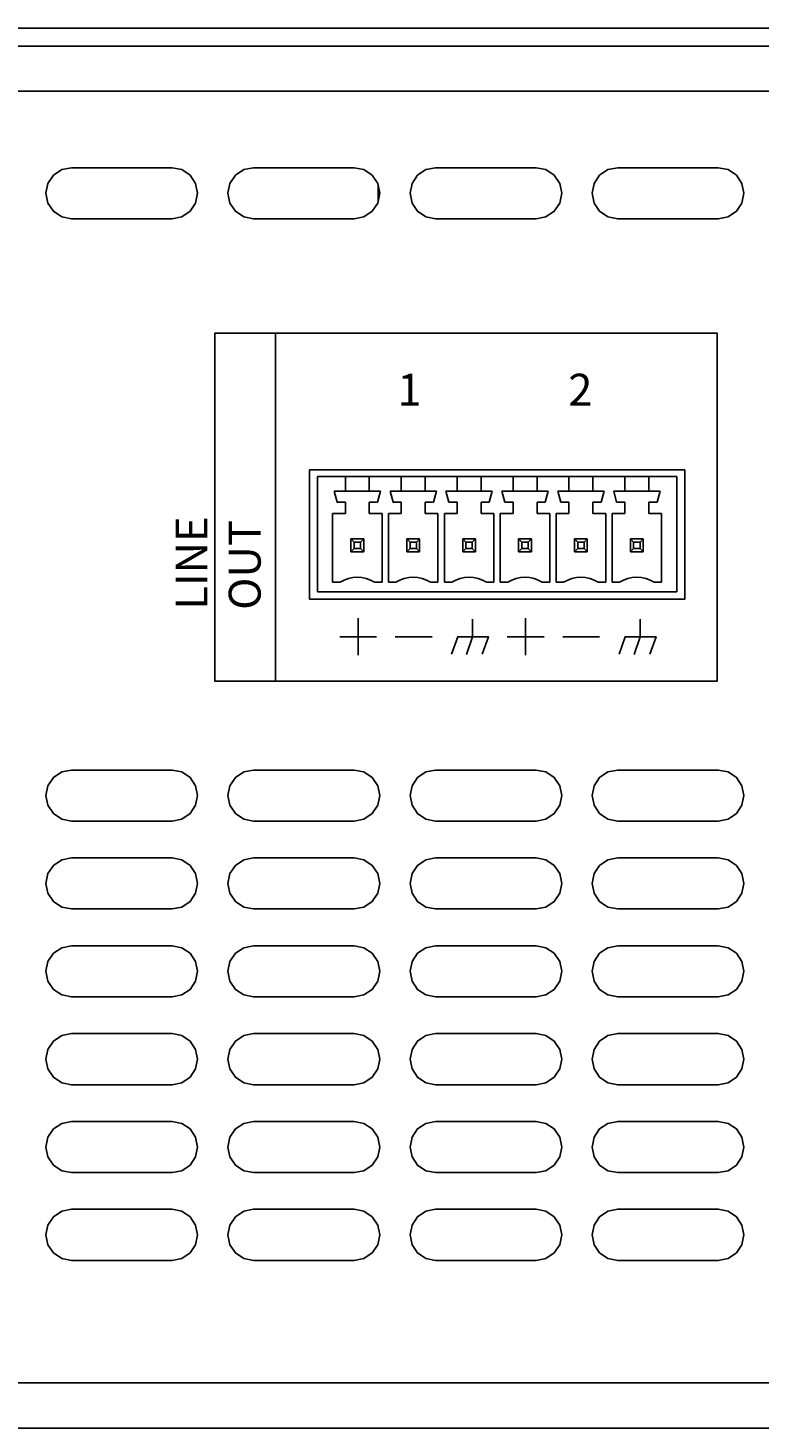
# Model space of a CAD drawing. Units: inches. Extents: x -0.4 to 74.9, y 0.1 to 58.3.
# Drawn here: x 19.4 to 21.2, y 7.4 to 10.9 of the extents above; entities that cross this region are included whole.
import ezdxf

# ---------------------------------------------------------------- set-up
doc = ezdxf.new("R2010")
doc.units = ezdxf.units.IN
doc.header["$MEASUREMENT"] = 0

# ---------------------------------------------------------------- blocks, each defined once
blk = doc.blocks.new('Rear')
for p, q in [((-8.3839, 3.448), (8.3839, 3.448)), ((-8.3839, 3.4031), (8.3839, 3.4031)), ((8.3368, 3.2921), (-8.3368, 3.2921)), ((-4.704, 3.104), (-4.9519, 3.104)), ((-4.2554, 3.104), (-4.5033, 3.104)), ((-3.8069, 3.104), (-4.0548, 3.104)), ((-3.3583, 3.104), (-3.6062, 3.104)), ((-4.1964, 3.0618), (-4.1964, 3.0192)), ((-4.9519, 2.9781), (-4.704, 2.9781)), ((-4.5033, 2.9781), (-4.2554, 2.9781)), ((-4.0548, 2.9781), (-3.8069, 2.9781)), ((-3.6062, 2.9781), (-3.3583, 2.9781)), ((-3.441, 2.3599), (-4.3656, 2.3599)), ((-4.3656, 2.3599), (-4.3656, 2.0412)), ((-3.441, 2.0412), (-3.441, 2.3599)), ((-4.3459, 2.0598), (-4.3459, 2.3431)), ((-4.3459, 2.3431), (-4.2771, 2.3431)), ((-4.2771, 2.3431), (-4.2771, 2.3077)), ((-4.2771, 2.3431), (-3.5295, 2.3431)), ((-4.2181, 2.3431), (-4.2181, 2.3077)), ((-4.1394, 2.3431), (-4.1394, 2.3077)), ((-4.0804, 2.3431), (-4.0804, 2.3077)), ((-4.0016, 2.3431), (-4.0016, 2.3077)), ((-3.9426, 2.3431), (-3.9426, 2.3077)), ((-3.8639, 2.3431), (-3.8639, 2.3077)), ((-3.8049, 2.3431), (-3.8049, 2.3077)), ((-3.7262, 2.3431), (-3.7262, 2.3077)), ((-3.6672, 2.3431), (-3.6672, 2.3077)), ((-3.5885, 2.3431), (-3.5885, 2.3077)), ((-3.5295, 2.3431), (-3.5295, 2.3077)), ((-3.5295, 2.3431), (-3.4606, 2.3431)), ((-3.4606, 2.0598), (-3.4606, 2.3431)), ((-4.2771, 2.3077), (-4.3046, 2.3077)), ((-4.3046, 2.3077), (-4.2972, 2.2802)), ((-4.2972, 2.2802), (-4.2771, 2.2802)), ((-4.2771, 2.3077), (-4.2181, 2.3077)), ((-4.2771, 2.2802), (-4.2771, 2.2526)), ((-4.1905, 2.3077), (-4.2181, 2.3077)), ((-4.2181, 2.2526), (-4.2181, 2.2802)), ((-4.2181, 2.2802), (-4.1979, 2.2802)), ((-4.1979, 2.2802), (-4.1905, 2.3077)), ((-4.1394, 2.3077), (-4.1669, 2.3077)), ((-4.1669, 2.3077), (-4.1595, 2.2802)), ((-4.1595, 2.2802), (-4.1394, 2.2802)), ((-4.1394, 2.3077), (-4.0804, 2.3077)), ((-4.1394, 2.2802), (-4.1394, 2.2526)), ((-4.0528, 2.3077), (-4.0804, 2.3077)), ((-4.0804, 2.2526), (-4.0804, 2.2802)), ((-4.0804, 2.2802), (-4.0602, 2.2802)), ((-4.0602, 2.2802), (-4.0528, 2.3077)), ((-4.0016, 2.3077), (-4.0292, 2.3077)), ((-4.0292, 2.3077), (-4.0218, 2.2802)), ((-4.0218, 2.2802), (-4.0016, 2.2802)), ((-4.0016, 2.3077), (-3.9426, 2.3077)), ((-4.0016, 2.2802), (-4.0016, 2.2526)), ((-3.9151, 2.3077), (-3.9426, 2.3077)), ((-3.9426, 2.2802), (-3.9225, 2.2802)), ((-3.9426, 2.2526), (-3.9426, 2.2802)), ((-3.9225, 2.2802), (-3.9151, 2.3077)), ((-3.8639, 2.3077), (-3.8915, 2.3077)), ((-3.8915, 2.3077), (-3.8841, 2.2802)), ((-3.8841, 2.2802), (-3.8639, 2.2802)), ((-3.8639, 2.3077), (-3.8049, 2.3077)), ((-3.8639, 2.2802), (-3.8639, 2.2526)), ((-3.7774, 2.3077), (-3.8049, 2.3077)), ((-3.8049, 2.2526), (-3.8049, 2.2802)), ((-3.8049, 2.2802), (-3.7848, 2.2802)), ((-3.7848, 2.2802), (-3.7774, 2.3077)), ((-3.7262, 2.3077), (-3.7538, 2.3077)), ((-3.7538, 2.3077), (-3.7464, 2.2802)), ((-3.7464, 2.2802), (-3.7262, 2.2802)), ((-3.7262, 2.3077), (-3.6672, 2.3077)), ((-3.7262, 2.2802), (-3.7262, 2.2526)), ((-3.6397, 2.3077), (-3.6672, 2.3077)), ((-3.6672, 2.2526), (-3.6672, 2.2802)), ((-3.6672, 2.2802), (-3.647, 2.2802)), ((-3.647, 2.2802), (-3.6397, 2.3077)), ((-3.5885, 2.3077), (-3.616, 2.3077)), ((-3.616, 2.3077), (-3.6087, 2.2802)), ((-3.6087, 2.2802), (-3.5885, 2.2802)), ((-3.5885, 2.3077), (-3.5295, 2.3077)), ((-3.5885, 2.2802), (-3.5885, 2.2526)), ((-3.5019, 2.3077), (-3.5295, 2.3077)), ((-3.5295, 2.2526), (-3.5295, 2.2802)), ((-3.5295, 2.2802), (-3.5093, 2.2802)), ((-3.5093, 2.2802), (-3.5019, 2.3077)), ((-4.2771, 2.2526), (-4.3086, 2.2526)), ((-4.3086, 2.2526), (-4.3086, 2.0834)), ((-4.1866, 2.2526), (-4.2181, 2.2526)), ((-4.1866, 2.0834), (-4.1866, 2.2526)), ((-4.1394, 2.2526), (-4.1708, 2.2526)), ((-4.1708, 2.2526), (-4.1708, 2.0834)), ((-4.0489, 2.2526), (-4.0804, 2.2526)), ((-4.0489, 2.0834), (-4.0489, 2.2526)), ((-4.0331, 2.2526), (-4.0331, 2.0834)), ((-4.0016, 2.2526), (-4.0331, 2.2526)), ((-3.9112, 2.2526), (-3.9426, 2.2526)), ((-3.9112, 2.0834), (-3.9112, 2.2526)), ((-3.8639, 2.2526), (-3.8954, 2.2526)), ((-3.8954, 2.2526), (-3.8954, 2.0834)), ((-3.7734, 2.2526), (-3.8049, 2.2526)), ((-3.7734, 2.0834), (-3.7734, 2.2526)), ((-3.7577, 2.2526), (-3.7577, 2.0834)), ((-3.7262, 2.2526), (-3.7577, 2.2526)), ((-3.6357, 2.2526), (-3.6672, 2.2526)), ((-3.6357, 2.0834), (-3.6357, 2.2526)), ((-3.5885, 2.2526), (-3.62, 2.2526)), ((-3.62, 2.2526), (-3.62, 2.0834)), ((-3.498, 2.2526), (-3.5295, 2.2526)), ((-3.498, 2.0834), (-3.498, 2.2526)), ((-4.2633, 2.1897), (-4.2633, 2.1582)), ((-4.2633, 2.1897), (-4.2554, 2.1818)), ((-4.2318, 2.1897), (-4.2633, 2.1897)), ((-4.2554, 2.1818), (-4.2554, 2.1661)), ((-4.2397, 2.1818), (-4.2554, 2.1818)), ((-4.2318, 2.1897), (-4.2397, 2.1818)), ((-4.2397, 2.1661), (-4.2397, 2.1818)), ((-4.2318, 2.1582), (-4.2318, 2.1897)), ((-4.1256, 2.1897), (-4.1256, 2.1582)), ((-4.1177, 2.1818), (-4.1256, 2.1897)), ((-4.0941, 2.1897), (-4.1256, 2.1897)), ((-4.1177, 2.1818), (-4.1177, 2.1661)), ((-4.102, 2.1818), (-4.1177, 2.1818)), ((-4.102, 2.1818), (-4.0941, 2.1897)), ((-4.102, 2.1661), (-4.102, 2.1818)), ((-4.0941, 2.1582), (-4.0941, 2.1897)), ((-3.9879, 2.1897), (-3.9879, 2.1582)), ((-3.98, 2.1818), (-3.9879, 2.1897)), ((-3.9564, 2.1897), (-3.9879, 2.1897)), ((-3.98, 2.1818), (-3.98, 2.1661)), ((-3.9643, 2.1818), (-3.98, 2.1818)), ((-3.9643, 2.1818), (-3.9564, 2.1897)), ((-3.9643, 2.1661), (-3.9643, 2.1818)), ((-3.9564, 2.1582), (-3.9564, 2.1897)), ((-3.8187, 2.1897), (-3.8502, 2.1897)), ((-3.8423, 2.1818), (-3.8502, 2.1897)), ((-3.8502, 2.1897), (-3.8502, 2.1582)), ((-3.8423, 2.1818), (-3.8423, 2.1661)), ((-3.8266, 2.1818), (-3.8423, 2.1818)), ((-3.8266, 2.1818), (-3.8187, 2.1897)), ((-3.8266, 2.1661), (-3.8266, 2.1818)), ((-3.8187, 2.1582), (-3.8187, 2.1897)), ((-3.7125, 2.1897), (-3.7125, 2.1582)), ((-3.7046, 2.1818), (-3.7125, 2.1897)), ((-3.681, 2.1897), (-3.7125, 2.1897)), ((-3.7046, 2.1818), (-3.7046, 2.1661)), ((-3.6888, 2.1818), (-3.7046, 2.1818)), ((-3.6888, 2.1818), (-3.681, 2.1897)), ((-3.6888, 2.1661), (-3.6888, 2.1818)), ((-3.681, 2.1582), (-3.681, 2.1897)), ((-3.5433, 2.1897), (-3.5747, 2.1897)), ((-3.5669, 2.1818), (-3.5747, 2.1897)), ((-3.5747, 2.1897), (-3.5747, 2.1582)), ((-3.5511, 2.1818), (-3.5669, 2.1818)), ((-3.5669, 2.1818), (-3.5669, 2.1661)), ((-3.5511, 2.1818), (-3.5433, 2.1897)), ((-3.5511, 2.1661), (-3.5511, 2.1818)), ((-3.5433, 2.1582), (-3.5433, 2.1897)), ((-4.2554, 2.1661), (-4.2633, 2.1582)), ((-4.2633, 2.1582), (-4.2318, 2.1582)), ((-4.2554, 2.1661), (-4.2397, 2.1661)), ((-4.2318, 2.1582), (-4.2397, 2.1661)), ((-4.1177, 2.1661), (-4.1256, 2.1582)), ((-4.1256, 2.1582), (-4.0941, 2.1582)), ((-4.1177, 2.1661), (-4.102, 2.1661)), ((-4.102, 2.1661), (-4.0941, 2.1582)), ((-3.98, 2.1661), (-3.9879, 2.1582)), ((-3.9879, 2.1582), (-3.9564, 2.1582)), ((-3.98, 2.1661), (-3.9643, 2.1661)), ((-3.9643, 2.1661), (-3.9564, 2.1582)), ((-3.8423, 2.1661), (-3.8502, 2.1582)), ((-3.8502, 2.1582), (-3.8187, 2.1582)), ((-3.8423, 2.1661), (-3.8266, 2.1661)), ((-3.8266, 2.1661), (-3.8187, 2.1582)), ((-3.7046, 2.1661), (-3.7125, 2.1582)), ((-3.7125, 2.1582), (-3.681, 2.1582)), ((-3.7046, 2.1661), (-3.6888, 2.1661)), ((-3.6888, 2.1661), (-3.681, 2.1582)), ((-3.5669, 2.1661), (-3.5747, 2.1582)), ((-3.5747, 2.1582), (-3.5433, 2.1582)), ((-3.5669, 2.1661), (-3.5511, 2.1661)), ((-3.5511, 2.1661), (-3.5433, 2.1582)), ((-4.3086, 2.0834), (-4.2901, 2.0834)), ((-4.205, 2.0834), (-4.1866, 2.0834)), ((-4.1708, 2.0834), (-4.1524, 2.0834)), ((-4.0673, 2.0834), (-4.0489, 2.0834)), ((-4.0331, 2.0834), (-4.0147, 2.0834)), ((-3.9296, 2.0834), (-3.9112, 2.0834)), ((-3.8954, 2.0834), (-3.877, 2.0834)), ((-3.7919, 2.0834), (-3.7734, 2.0834)), ((-3.7577, 2.0834), (-3.7393, 2.0834)), ((-3.6542, 2.0834), (-3.6357, 2.0834)), ((-3.62, 2.0834), (-3.6016, 2.0834)), ((-3.5164, 2.0834), (-3.498, 2.0834)), ((-4.3656, 2.0412), (-3.441, 2.0412)), ((-3.4606, 2.0598), (-4.3459, 2.0598)), ((-4.2459, 1.9037), (-4.2459, 1.9942)), ((-3.8329, 1.9037), (-3.8329, 1.9942)), ((-4.2911, 1.9489), (-4.2006, 1.9489)), ((-4.1541, 1.9489), (-4.0636, 1.9489)), ((-3.8782, 1.9489), (-3.7877, 1.9489)), ((-3.7411, 1.9489), (-3.6506, 1.9489)), ((-4.704, 1.6206), (-4.9519, 1.6206)), ((-4.2554, 1.6206), (-4.5033, 1.6206)), ((-3.8069, 1.6206), (-4.0548, 1.6206)), ((-3.3583, 1.6206), (-3.6062, 1.6206)), ((-4.9519, 1.4947), (-4.704, 1.4947)), ((-4.5033, 1.4947), (-4.2554, 1.4947)), ((-4.0548, 1.4947), (-3.8069, 1.4947)), ((-3.6062, 1.4947), (-3.3583, 1.4947)), ((-4.704, 1.4042), (-4.9519, 1.4042)), ((-4.2554, 1.4042), (-4.5033, 1.4042)), ((-3.8069, 1.4042), (-4.0548, 1.4042)), ((-3.3583, 1.4042), (-3.6062, 1.4042)), ((-4.9519, 1.2783), (-4.704, 1.2783)), ((-4.5033, 1.2783), (-4.2554, 1.2783)), ((-4.0548, 1.2783), (-3.8069, 1.2783)), ((-3.6062, 1.2783), (-3.3583, 1.2783)), ((-4.704, 1.1878), (-4.9519, 1.1878)), ((-4.2554, 1.1878), (-4.5033, 1.1878)), ((-3.8069, 1.1878), (-4.0548, 1.1878)), ((-3.3583, 1.1878), (-3.6062, 1.1878)), ((-4.9519, 1.0619), (-4.704, 1.0619)), ((-4.5033, 1.0619), (-4.2554, 1.0619)), ((-4.0548, 1.0619), (-3.8069, 1.0619)), ((-3.6062, 1.0619), (-3.3583, 1.0619)), ((-4.704, 0.9714), (-4.9519, 0.9714)), ((-4.2554, 0.9714), (-4.5033, 0.9714)), ((-3.8069, 0.9714), (-4.0548, 0.9714)), ((-3.3583, 0.9714), (-3.6062, 0.9714)), ((-4.9519, 0.8455), (-4.704, 0.8455)), ((-4.5033, 0.8455), (-4.2554, 0.8455)), ((-4.0548, 0.8455), (-3.8069, 0.8455)), ((-3.6062, 0.8455), (-3.3583, 0.8455)), ((-4.704, 0.755), (-4.9519, 0.755)), ((-4.2554, 0.755), (-4.5033, 0.755)), ((-3.8069, 0.755), (-4.0548, 0.755)), ((-3.3583, 0.755), (-3.6062, 0.755)), ((-4.9519, 0.6291), (-4.704, 0.6291)), ((-4.5033, 0.6291), (-4.2554, 0.6291)), ((-4.0548, 0.6291), (-3.8069, 0.6291)), ((-3.6062, 0.6291), (-3.3583, 0.6291)), ((-4.704, 0.5386), (-4.9519, 0.5386)), ((-4.2554, 0.5386), (-4.5033, 0.5386)), ((-3.8069, 0.5386), (-4.0548, 0.5386)), ((-3.3583, 0.5386), (-3.6062, 0.5386)), ((-4.9519, 0.4126), (-4.704, 0.4126)), ((-4.5033, 0.4126), (-4.2554, 0.4126)), ((-4.0548, 0.4126), (-3.8069, 0.4126)), ((-3.6062, 0.4126), (-3.3583, 0.4126)), ((-8.2742, 0.1109), (8.2742, 0.1109)), ((8.2742, 0), (-8.2742, 0))]:
    blk.add_line(p, q)
for points in [[(-4.9519, 3.104), (-4.976, 3.0992), (-4.9964, 3.0856), (-5.0101, 3.0652), (-5.0148, 3.0411), (-5.0101, 3.017), (-4.9964, 2.9966), (-4.976, 2.9829), (-4.9519, 2.9781)], [(-4.704, 2.9781), (-4.6799, 2.9829), (-4.6595, 2.9966), (-4.6459, 3.017), (-4.641, 3.0411), (-4.6459, 3.0652), (-4.6595, 3.0856), (-4.6799, 3.0992), (-4.704, 3.104)], [(-4.5033, 3.104), (-4.5274, 3.0992), (-4.5479, 3.0856), (-4.5615, 3.0652), (-4.5663, 3.0411), (-4.5615, 3.017), (-4.5479, 2.9966), (-4.5274, 2.9829), (-4.5033, 2.9781)], [(-4.2554, 2.9781), (-4.2314, 2.9829), (-4.2109, 2.9966), (-4.1973, 3.017), (-4.1925, 3.0411), (-4.1973, 3.0652), (-4.2109, 3.0856), (-4.2314, 3.0992), (-4.2554, 3.104)], [(-4.0548, 3.104), (-4.0789, 3.0992), (-4.0993, 3.0856), (-4.1129, 3.0652), (-4.1177, 3.0411), (-4.1129, 3.017), (-4.0993, 2.9966), (-4.0789, 2.9829), (-4.0548, 2.9781)], [(-3.8069, 2.9781), (-3.7828, 2.9829), (-3.7624, 2.9966), (-3.7487, 3.017), (-3.7439, 3.0411), (-3.7487, 3.0652), (-3.7624, 3.0856), (-3.7828, 3.0992), (-3.8069, 3.104)], [(-3.6062, 3.104), (-3.6303, 3.0992), (-3.6507, 3.0856), (-3.6644, 3.0652), (-3.6692, 3.0411), (-3.6644, 3.017), (-3.6507, 2.9966), (-3.6303, 2.9829), (-3.6062, 2.9781)], [(-3.3583, 2.9781), (-3.3342, 2.9829), (-3.3138, 2.9966), (-3.3002, 3.017), (-3.2954, 3.0411), (-3.3002, 3.0652), (-3.3138, 3.0856), (-3.3342, 3.0992), (-3.3583, 3.104)], [(-4.205, 2.0834), (-4.215, 2.0885), (-4.2255, 2.0922), (-4.2364, 2.0945), (-4.2476, 2.0952), (-4.2587, 2.0945), (-4.2697, 2.0922), (-4.2802, 2.0885), (-4.2901, 2.0834)], [(-4.0673, 2.0834), (-4.0772, 2.0885), (-4.0878, 2.0922), (-4.0987, 2.0945), (-4.1099, 2.0952), (-4.121, 2.0945), (-4.1319, 2.0922), (-4.1425, 2.0885), (-4.1524, 2.0834)], [(-3.9296, 2.0834), (-3.9395, 2.0885), (-3.9501, 2.0922), (-3.961, 2.0945), (-3.9721, 2.0952), (-3.9833, 2.0945), (-3.9942, 2.0922), (-4.0048, 2.0885), (-4.0147, 2.0834)], [(-3.7919, 2.0834), (-3.8018, 2.0885), (-3.8123, 2.0922), (-3.8233, 2.0945), (-3.8344, 2.0952), (-3.8456, 2.0945), (-3.8565, 2.0922), (-3.867, 2.0885), (-3.877, 2.0834)], [(-3.6542, 2.0834), (-3.6641, 2.0885), (-3.6746, 2.0922), (-3.6856, 2.0945), (-3.6967, 2.0952), (-3.7079, 2.0945), (-3.7188, 2.0922), (-3.7293, 2.0885), (-3.7393, 2.0834)], [(-3.5164, 2.0834), (-3.5264, 2.0885), (-3.5369, 2.0922), (-3.5479, 2.0945), (-3.559, 2.0952), (-3.5701, 2.0945), (-3.5811, 2.0922), (-3.5916, 2.0885), (-3.6016, 2.0834)], [(-3.9786, 1.9052), (-3.9635, 1.9486), (-3.9635, 1.9918)], [(-3.5656, 1.9052), (-3.5506, 1.9486), (-3.5506, 1.9918)], [(-4.0154, 1.9056), (-4.0004, 1.9489), (-3.9247, 1.9489), (-3.9397, 1.9056)], [(-3.6024, 1.9056), (-3.5874, 1.9489), (-3.5117, 1.9489), (-3.5267, 1.9056)], [(-4.9519, 1.6206), (-4.976, 1.6158), (-4.9964, 1.6022), (-5.0101, 1.5818), (-5.0148, 1.5577), (-5.0101, 1.5336), (-4.9964, 1.5132), (-4.976, 1.4995), (-4.9519, 1.4947)], [(-4.704, 1.4947), (-4.6799, 1.4995), (-4.6595, 1.5132), (-4.6459, 1.5336), (-4.641, 1.5577), (-4.6459, 1.5818), (-4.6595, 1.6022), (-4.6799, 1.6158), (-4.704, 1.6206)], [(-4.5033, 1.6206), (-4.5274, 1.6158), (-4.5479, 1.6022), (-4.5615, 1.5818), (-4.5663, 1.5577), (-4.5615, 1.5336), (-4.5479, 1.5132), (-4.5274, 1.4995), (-4.5033, 1.4947)], [(-4.2554, 1.4947), (-4.2314, 1.4995), (-4.2109, 1.5132), (-4.1973, 1.5336), (-4.1925, 1.5577), (-4.1973, 1.5818), (-4.2109, 1.6022), (-4.2314, 1.6158), (-4.2554, 1.6206)], [(-4.0548, 1.6206), (-4.0789, 1.6158), (-4.0993, 1.6022), (-4.1129, 1.5818), (-4.1177, 1.5577), (-4.1129, 1.5336), (-4.0993, 1.5132), (-4.0789, 1.4995), (-4.0548, 1.4947)], [(-3.8069, 1.4947), (-3.7828, 1.4995), (-3.7624, 1.5132), (-3.7487, 1.5336), (-3.7439, 1.5577), (-3.7487, 1.5818), (-3.7624, 1.6022), (-3.7828, 1.6158), (-3.8069, 1.6206)], [(-3.6062, 1.6206), (-3.6303, 1.6158), (-3.6507, 1.6022), (-3.6644, 1.5818), (-3.6692, 1.5577), (-3.6644, 1.5336), (-3.6507, 1.5132), (-3.6303, 1.4995), (-3.6062, 1.4947)], [(-3.3583, 1.4947), (-3.3342, 1.4995), (-3.3138, 1.5132), (-3.3002, 1.5336), (-3.2954, 1.5577), (-3.3002, 1.5818), (-3.3138, 1.6022), (-3.3342, 1.6158), (-3.3583, 1.6206)], [(-4.9519, 1.4042), (-4.976, 1.3994), (-4.9964, 1.3858), (-5.0101, 1.3653), (-5.0148, 1.3412), (-5.0101, 1.3172), (-4.9964, 1.2967), (-4.976, 1.2831), (-4.9519, 1.2783)], [(-4.704, 1.2783), (-4.6799, 1.2831), (-4.6595, 1.2967), (-4.6459, 1.3172), (-4.641, 1.3412), (-4.6459, 1.3653), (-4.6595, 1.3858), (-4.6799, 1.3994), (-4.704, 1.4042)], [(-4.5033, 1.4042), (-4.5274, 1.3994), (-4.5479, 1.3858), (-4.5615, 1.3653), (-4.5663, 1.3412), (-4.5615, 1.3172), (-4.5479, 1.2967), (-4.5274, 1.2831), (-4.5033, 1.2783)], [(-4.2554, 1.2783), (-4.2314, 1.2831), (-4.2109, 1.2967), (-4.1973, 1.3172), (-4.1925, 1.3412), (-4.1973, 1.3653), (-4.2109, 1.3858), (-4.2314, 1.3994), (-4.2554, 1.4042)], [(-4.0548, 1.4042), (-4.0789, 1.3994), (-4.0993, 1.3858), (-4.1129, 1.3653), (-4.1177, 1.3412), (-4.1129, 1.3172), (-4.0993, 1.2967), (-4.0789, 1.2831), (-4.0548, 1.2783)], [(-3.8069, 1.2783), (-3.7828, 1.2831), (-3.7624, 1.2967), (-3.7487, 1.3172), (-3.7439, 1.3412), (-3.7487, 1.3653), (-3.7624, 1.3858), (-3.7828, 1.3994), (-3.8069, 1.4042)], [(-3.6062, 1.4042), (-3.6303, 1.3994), (-3.6507, 1.3858), (-3.6644, 1.3653), (-3.6692, 1.3412), (-3.6644, 1.3172), (-3.6507, 1.2967), (-3.6303, 1.2831), (-3.6062, 1.2783)], [(-3.3583, 1.2783), (-3.3342, 1.2831), (-3.3138, 1.2967), (-3.3002, 1.3172), (-3.2954, 1.3412), (-3.3002, 1.3653), (-3.3138, 1.3858), (-3.3342, 1.3994), (-3.3583, 1.4042)], [(-4.9519, 1.1878), (-4.976, 1.183), (-4.9964, 1.1693), (-5.0101, 1.1489), (-5.0148, 1.1248), (-5.0101, 1.1007), (-4.9964, 1.0803), (-4.976, 1.0667), (-4.9519, 1.0619)], [(-4.704, 1.0619), (-4.6799, 1.0667), (-4.6595, 1.0803), (-4.6459, 1.1007), (-4.641, 1.1248), (-4.6459, 1.1489), (-4.6595, 1.1693), (-4.6799, 1.183), (-4.704, 1.1878)], [(-4.5033, 1.1878), (-4.5274, 1.183), (-4.5479, 1.1693), (-4.5615, 1.1489), (-4.5663, 1.1248), (-4.5615, 1.1007), (-4.5479, 1.0803), (-4.5274, 1.0667), (-4.5033, 1.0619)], [(-4.2554, 1.0619), (-4.2314, 1.0667), (-4.2109, 1.0803), (-4.1973, 1.1007), (-4.1925, 1.1248), (-4.1973, 1.1489), (-4.2109, 1.1693), (-4.2314, 1.183), (-4.2554, 1.1878)], [(-4.0548, 1.1878), (-4.0789, 1.183), (-4.0993, 1.1693), (-4.1129, 1.1489), (-4.1177, 1.1248), (-4.1129, 1.1007), (-4.0993, 1.0803), (-4.0789, 1.0667), (-4.0548, 1.0619)], [(-3.8069, 1.0619), (-3.7828, 1.0667), (-3.7624, 1.0803), (-3.7487, 1.1007), (-3.7439, 1.1248), (-3.7487, 1.1489), (-3.7624, 1.1693), (-3.7828, 1.183), (-3.8069, 1.1878)], [(-3.6062, 1.1878), (-3.6303, 1.183), (-3.6507, 1.1693), (-3.6644, 1.1489), (-3.6692, 1.1248), (-3.6644, 1.1007), (-3.6507, 1.0803), (-3.6303, 1.0667), (-3.6062, 1.0619)], [(-3.3583, 1.0619), (-3.3342, 1.0667), (-3.3138, 1.0803), (-3.3002, 1.1007), (-3.2954, 1.1248), (-3.3002, 1.1489), (-3.3138, 1.1693), (-3.3342, 1.183), (-3.3583, 1.1878)], [(-4.9519, 0.9714), (-4.976, 0.9666), (-4.9964, 0.9529), (-5.0101, 0.9325), (-5.0148, 0.9084), (-5.0101, 0.8843), (-4.9964, 0.8639), (-4.976, 0.8503), (-4.9519, 0.8455)], [(-4.704, 0.8455), (-4.6799, 0.8503), (-4.6595, 0.8639), (-4.6459, 0.8843), (-4.641, 0.9084), (-4.6459, 0.9325), (-4.6595, 0.9529), (-4.6799, 0.9666), (-4.704, 0.9714)], [(-4.5033, 0.9714), (-4.5274, 0.9666), (-4.5479, 0.9529), (-4.5615, 0.9325), (-4.5663, 0.9084), (-4.5615, 0.8843), (-4.5479, 0.8639), (-4.5274, 0.8503), (-4.5033, 0.8455)], [(-4.2554, 0.8455), (-4.2314, 0.8503), (-4.2109, 0.8639), (-4.1973, 0.8843), (-4.1925, 0.9084), (-4.1973, 0.9325), (-4.2109, 0.9529), (-4.2314, 0.9666), (-4.2554, 0.9714)], [(-4.0548, 0.9714), (-4.0789, 0.9666), (-4.0993, 0.9529), (-4.1129, 0.9325), (-4.1177, 0.9084), (-4.1129, 0.8843), (-4.0993, 0.8639), (-4.0789, 0.8503), (-4.0548, 0.8455)], [(-3.8069, 0.8455), (-3.7828, 0.8503), (-3.7624, 0.8639), (-3.7487, 0.8843), (-3.7439, 0.9084), (-3.7487, 0.9325), (-3.7624, 0.9529), (-3.7828, 0.9666), (-3.8069, 0.9714)], [(-3.6062, 0.9714), (-3.6303, 0.9666), (-3.6507, 0.9529), (-3.6644, 0.9325), (-3.6692, 0.9084), (-3.6644, 0.8843), (-3.6507, 0.8639), (-3.6303, 0.8503), (-3.6062, 0.8455)], [(-3.3583, 0.8455), (-3.3342, 0.8503), (-3.3138, 0.8639), (-3.3002, 0.8843), (-3.2954, 0.9084), (-3.3002, 0.9325), (-3.3138, 0.9529), (-3.3342, 0.9666), (-3.3583, 0.9714)], [(-4.9519, 0.755), (-4.976, 0.7502), (-4.9964, 0.7365), (-5.0101, 0.7161), (-5.0148, 0.692), (-5.0101, 0.6679), (-4.9964, 0.6475), (-4.976, 0.6338), (-4.9519, 0.6291)], [(-4.704, 0.6291), (-4.6799, 0.6338), (-4.6595, 0.6475), (-4.6459, 0.6679), (-4.641, 0.692), (-4.6459, 0.7161), (-4.6595, 0.7365), (-4.6799, 0.7502), (-4.704, 0.755)], [(-4.5033, 0.755), (-4.5274, 0.7502), (-4.5479, 0.7365), (-4.5615, 0.7161), (-4.5663, 0.692), (-4.5615, 0.6679), (-4.5479, 0.6475), (-4.5274, 0.6338), (-4.5033, 0.6291)], [(-4.2554, 0.6291), (-4.2314, 0.6338), (-4.2109, 0.6475), (-4.1973, 0.6679), (-4.1925, 0.692), (-4.1973, 0.7161), (-4.2109, 0.7365), (-4.2314, 0.7502), (-4.2554, 0.755)], [(-4.0548, 0.755), (-4.0789, 0.7502), (-4.0993, 0.7365), (-4.1129, 0.7161), (-4.1177, 0.692), (-4.1129, 0.6679), (-4.0993, 0.6475), (-4.0789, 0.6338), (-4.0548, 0.6291)], [(-3.8069, 0.6291), (-3.7828, 0.6338), (-3.7624, 0.6475), (-3.7487, 0.6679), (-3.7439, 0.692), (-3.7487, 0.7161), (-3.7624, 0.7365), (-3.7828, 0.7502), (-3.8069, 0.755)], [(-3.6062, 0.755), (-3.6303, 0.7502), (-3.6507, 0.7365), (-3.6644, 0.7161), (-3.6692, 0.692), (-3.6644, 0.6679), (-3.6507, 0.6475), (-3.6303, 0.6338), (-3.6062, 0.6291)], [(-3.3583, 0.6291), (-3.3342, 0.6338), (-3.3138, 0.6475), (-3.3002, 0.6679), (-3.2954, 0.692), (-3.3002, 0.7161), (-3.3138, 0.7365), (-3.3342, 0.7502), (-3.3583, 0.755)], [(-4.9519, 0.5386), (-4.976, 0.5338), (-4.9964, 0.5201), (-5.0101, 0.4997), (-5.0148, 0.4756), (-5.0101, 0.4515), (-4.9964, 0.4311), (-4.976, 0.4174), (-4.9519, 0.4126)], [(-4.704, 0.4126), (-4.6799, 0.4174), (-4.6595, 0.4311), (-4.6459, 0.4515), (-4.641, 0.4756), (-4.6459, 0.4997), (-4.6595, 0.5201), (-4.6799, 0.5338), (-4.704, 0.5386)], [(-4.5033, 0.5386), (-4.5274, 0.5338), (-4.5479, 0.5201), (-4.5615, 0.4997), (-4.5663, 0.4756), (-4.5615, 0.4515), (-4.5479, 0.4311), (-4.5274, 0.4174), (-4.5033, 0.4126)], [(-4.2554, 0.4126), (-4.2314, 0.4174), (-4.2109, 0.4311), (-4.1973, 0.4515), (-4.1925, 0.4756), (-4.1973, 0.4997), (-4.2109, 0.5201), (-4.2314, 0.5338), (-4.2554, 0.5386)], [(-4.0548, 0.5386), (-4.0789, 0.5338), (-4.0993, 0.5201), (-4.1129, 0.4997), (-4.1177, 0.4756), (-4.1129, 0.4515), (-4.0993, 0.4311), (-4.0789, 0.4174), (-4.0548, 0.4126)], [(-3.8069, 0.4126), (-3.7828, 0.4174), (-3.7624, 0.4311), (-3.7487, 0.4515), (-3.7439, 0.4756), (-3.7487, 0.4997), (-3.7624, 0.5201), (-3.7828, 0.5338), (-3.8069, 0.5386)], [(-3.6062, 0.5386), (-3.6303, 0.5338), (-3.6507, 0.5201), (-3.6644, 0.4997), (-3.6692, 0.4756), (-3.6644, 0.4515), (-3.6507, 0.4311), (-3.6303, 0.4174), (-3.6062, 0.4126)], [(-3.3583, 0.4126), (-3.3342, 0.4174), (-3.3138, 0.4311), (-3.3002, 0.4515), (-3.2954, 0.4756), (-3.3002, 0.4997), (-3.3138, 0.5201), (-3.3342, 0.5338), (-3.3583, 0.5386)]]:
    blk.add_lwpolyline(points)
for points in [[(-4.5988, 2.6962), (-3.3609, 2.6962), (-3.3609, 1.8394), (-4.5988, 1.8394)], [(-4.4492, 1.8394), (-4.5988, 1.8394), (-4.5988, 2.6962), (-4.4492, 2.6962)], [(-4.4492, 1.8394), (-4.5988, 1.8394), (-4.5988, 2.6962), (-4.4492, 2.6962)]]:
    blk.add_lwpolyline(points, close=True)
at = {"char_height": 0.00787, "attachment_point": 7}
for s, insert in [('{\\Funivers lt 65 bold|c0;\\H9.98942x;1}', (-4.1487, 2.518)), ('{\\Funivers lt 65 bold|c0;\\H9.98942x;2}', (-3.7279, 2.518))]:
    blk.add_mtext(s, dxfattribs=dict(at, insert=insert))
at = {"insert": (-4.4858, 2.015), "char_height": 0.00787, "attachment_point": 7, "rotation": 90}
blk.add_mtext('{\\Funivers lt 65 bold|c0;\\H9.98942x;LINE OUT}', dxfattribs=at)

msp = doc.modelspace()

# ---------------------------------------------------------------- block references
msp.add_blockref('Rear', (24.418, 7.432))

doc.saveas('drawing.dxf')
